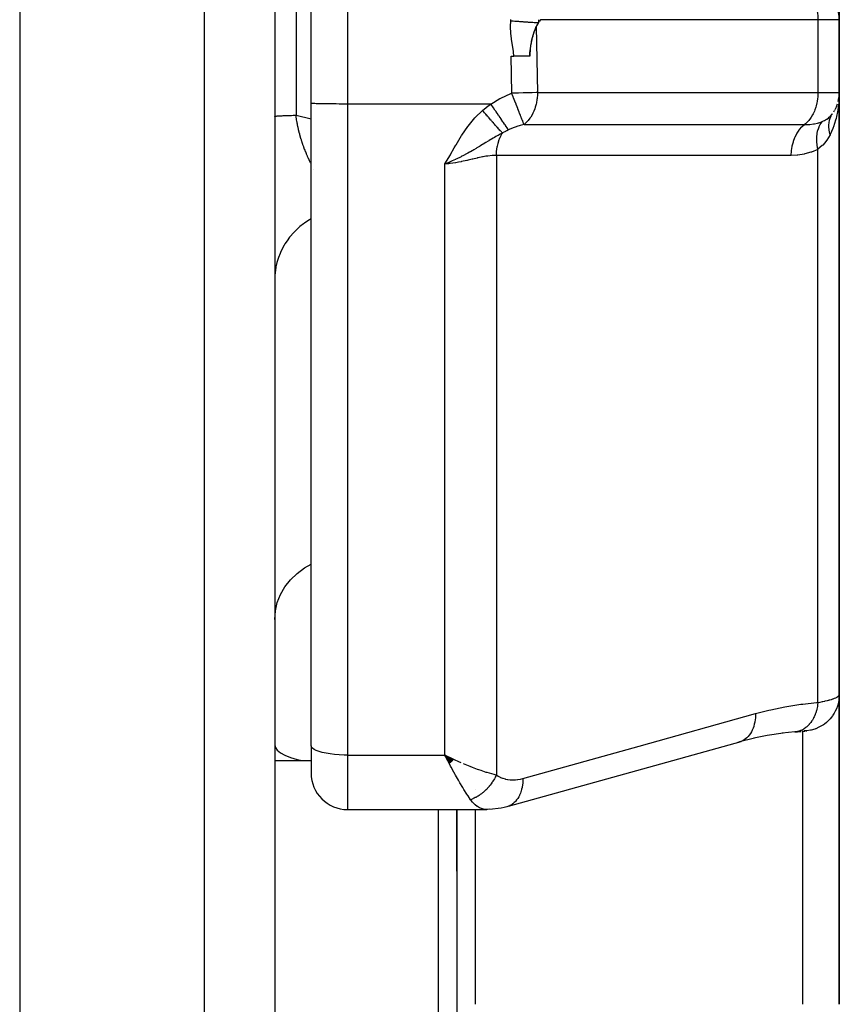
# Model space of a CAD drawing. Units: millimetres. Extents: x -302 to 494, y -331 to 331.
# Drawn here: x 461 to 484, y -49 to -22 of the extents above; entities that cross this region are included whole.
import ezdxf

# ---------------------------------------------------------------- set-up
doc = ezdxf.new("R2010")
doc.units = ezdxf.units.MM
doc.linetypes.add('DASHED', pattern=[9.652, 8.128, -1.524])
doc.layers.add('nevidi', color=4, linetype='DASHED')

msp = doc.modelspace()

# ---------------------------------------------------------------- linework, layer by layer
at = {"color": 2}
for p, q in [((461, 10.602), (461, -23.25)), ((468, 0.834), (468, -23.25)), ((468, 0.834), (468, -23.25)), ((483.5, -22.25), (483.5, -5.727)), ((483.5, -5.727), (483.5, -22.25)), ((469.001, -24.548), (469.001, -7.115)), ((483.5, -24.25), (483.5, -22.25)), ((483.5, -22.25), (483.5, -24.25)), ((461, -23.25), (461, -99.25)), ((468, -23.25), (468, -50.044)), ((468, -23.25), (468, -50.044)), ((474.488, -23.25), (474.569, -23.25)), ((475, -23.25), (474.569, -23.25)), ((483.5, -40.773), (483.5, -24.25)), ((483.5, -24.25), (483.5, -40.773)), ((469, -42.179), (469, -24.547)), ((469, -42.179), (469, -24.547)), ((469.001, -24.548), (469, -24.547)), ((483.441, -24.589), (483.445, -24.577)), ((483.299, -24.853), (483.313, -24.832)), ((483.348, -24.779), (483.37, -24.745)), ((483.379, -24.727), (483.37, -24.745)), ((483.5, -26.503), (483.5, -25.591)), ((483.5, -26.237), (483.5, -25.591)), ((483.5, -25.591), (483.5, -26.237)), ((483.5, -32.588), (483.5, -32.927)), ((483.5, -40.773), (483.5, -49.272)), ((483.5, -49.272), (483.5, -40.773)), ((483.5, -41.073), (483.5, -41.075)), ((482.283, -41.796), (481.935, -41.832)), ((474.415, -43.837), (480.803, -42.058)), ((481.175, -41.966), (480.76, -42.072)), ((469, -42.179), (469, -42.927)), ((469, -42.179), (469, -42.927)), ((468, -42.581), (469, -42.581)), ((472.92, -42.556), (472.672, -42.432)), ((472.915, -42.561), (472.672, -42.432)), ((472.91, -42.566), (472.672, -42.432)), ((472.904, -42.571), (472.672, -42.432)), ((472.899, -42.576), (472.672, -42.432)), ((472.894, -42.581), (472.672, -42.432)), ((472.889, -42.586), (472.672, -42.432)), ((472.884, -42.591), (472.672, -42.432)), ((472.879, -42.596), (472.672, -42.432)), ((472.874, -42.601), (472.672, -42.432)), ((472.868, -42.606), (472.672, -42.432)), ((472.863, -42.611), (472.672, -42.432)), ((472.858, -42.616), (472.672, -42.432)), ((472.853, -42.621), (472.672, -42.432)), ((472.848, -42.626), (472.672, -42.432)), ((472.843, -42.631), (472.672, -42.432)), ((472.838, -42.636), (472.672, -42.432)), ((472.832, -42.641), (472.672, -42.432)), ((472.827, -42.646), (472.672, -42.432)), ((472.822, -42.65), (472.672, -42.432)), ((472.817, -42.655), (472.672, -42.432)), ((472.812, -42.66), (472.672, -42.432)), ((472.806, -42.665), (472.672, -42.432)), ((472.801, -42.67), (472.672, -42.432)), ((472.721, -42.527), (472.705, -42.497)), ((473.5, -43.375), (473.5, -43.377)), ((470, -43.927), (473.827, -43.927)), ((473, -43.927), (473, -49.081)), ((473, -45.617), (473, -43.927)), ((473, -43.927), (473, -49.081)), ((473, -45.617), (473, -43.927)), ((473.5, -43.921), (473.5, -43.922)), ((473.5, -43.927), (473.5, -49.272)), ((474.415, -43.837), (474.373, -43.851)), ((473, -49.081), (473, -55.081)), ((473, -49.081), (473, -55.081))]:
    msp.add_line(p, q, dxfattribs=at)
for points in [[(475.24, -22.331), (475.191, -22.419), (475.187, -22.428), (475.182, -22.438)], [(475.293, -22.25), (475.266, -22.289), (475.265, -22.29), (475.24, -22.331)], [(475.182, -22.438), (475.157, -22.491), (475.137, -22.54), (475.134, -22.545), (475.133, -22.549), (475.131, -22.555), (475.127, -22.565), (475.105, -22.625), (475.087, -22.682), (475.085, -22.689), (475.083, -22.693), (475.081, -22.701), (475.078, -22.713), (475.059, -22.785), (475.045, -22.848), (475.042, -22.862), (475.04, -22.871), (475.039, -22.874), (475.039, -22.877), (475.023, -22.971), (475.014, -23.038), (475.013, -23.054), (475.012, -23.06), (475.01, -23.075), (475.009, -23.093), (475.003, -23.184), (475, -23.246), (475, -23.25)], [(475.002, -23.25), (475.005, -23.199), (475.008, -23.148), (475.012, -23.108), (475.02, -23.043), (475.03, -22.974), (475.035, -22.945), (475.04, -22.917), (475.046, -22.883), (475.052, -22.854), (475.065, -22.797), (475.071, -22.769), (475.079, -22.74), (475.092, -22.691), (475.102, -22.654), (475.113, -22.619), (475.127, -22.575), (475.135, -22.552), (475.141, -22.536), (475.147, -22.519), (475.158, -22.49), (475.182, -22.438)], [(483.469, -24.496), (483.491, -24.384), (483.49, -24.391), (483.49, -24.398), (483.489, -24.405)], [(483.491, -24.383), (483.492, -24.378), (483.491, -24.384)], [(481.955, -41.829), (481.521, -41.897), (481.158, -41.97)], [(482.276, -41.797), (482.311, -41.794), (482.35, -41.791), (482.387, -41.787), (482.42, -41.784), (482.452, -41.781)], [(482.283, -41.796), (482.279, -41.797), (482.276, -41.797)], [(482.48, -41.779), (482.506, -41.776), (482.529, -41.774), (482.549, -41.772)], [(482.58, -41.769), (482.591, -41.768), (482.599, -41.767), (482.604, -41.767)], [(480.803, -42.058), (480.764, -42.071), (480.76, -42.072), (480.714, -42.083)], [(472.672, -42.432), (472.771, -42.48), (472.856, -42.52), (472.924, -42.552)], [(473.901, -43.921), (473.84, -43.927), (473.831, -43.927), (473.827, -43.927)], [(474.373, -43.851), (474.302, -43.868), (474.214, -43.887), (474.138, -43.902), (473.977, -43.921), (473.84, -43.927)]]:
    msp.add_lwpolyline(points, dxfattribs=at)
for centre, start, end in [((482.5, -22.25), 0, 35.5772), ((482.5, -24.25), 338.8057, 342.2139), ((482.5, -24.25), 332.9755, 338.6387), ((470, -42.927), 180, 270)]:
    msp.add_arc(centre, 1, start, end, dxfattribs=at)
at = {"layer": 'nevidi', "color": 7, "linetype": 'Continuous'}
for p, q in [((466.07, -23.25), (466.07, 2.288)), ((470, -7.131), (470, -24.564)), ((468.586, -21.628), (468.586, -23.25)), ((482.914, -22.25), (475.293, -22.25)), ((482.914, -22.25), (482.914, -24.25)), ((483.5, -22.25), (482.914, -22.25)), ((475.182, -22.438), (475.213, -24.25)), ((466.07, -99.073), (466.07, -23.25)), ((468.586, -23.25), (468.586, -24.872)), ((474.506, -24.267), (474.488, -23.25)), ((475.213, -24.25), (482.914, -24.25)), ((482.914, -24.25), (483.5, -24.25)), ((470, -24.564), (470, -42.432)), ((473.935, -24.564), (470, -24.564)), ((468.586, -24.872), (469.001, -24.97)), ((483.282, -24.881), (483.283, -24.879)), ((482.914, -40.988), (482.914, -25.807)), ((472.672, -42.432), (472.672, -26.209)), ((474.086, -25.976), (474.086, -42.977)), ((469.077, -26.355), (469.077, -26.354)), ((482.5, -49.272), (482.5, -41.772)), ((482.55, -41.77), (482.537, -41.771)), ((470, -42.432), (472.672, -42.432)), ((470, -42.432), (470, -43.927)), ((472.705, -42.497), (472.672, -42.432)), ((472.5, -49.081), (472.5, -43.927)), ((474.448, -43.823), (474.415, -43.837)), ((472.5, -55.581), (472.5, -49.081))]:
    msp.add_line(p, q, dxfattribs=at)
for points in [[(482.547, -21.373), (482.569, -21.391), (482.592, -21.411), (482.642, -21.462), (482.663, -21.485), (482.708, -21.544), (482.726, -21.571), (482.766, -21.637), (482.782, -21.667), (482.815, -21.74), (482.828, -21.772), (482.855, -21.851), (482.865, -21.885), (482.885, -21.968), (482.892, -22.004), (482.905, -22.089), (482.909, -22.126), (482.914, -22.213), (482.914, -22.25)], [(474.569, -23.25), (474.556, -23.129), (474.555, -23.116), (474.531, -22.961), (474.529, -22.948), (474.505, -22.792), (474.503, -22.779), (474.484, -22.623), (474.483, -22.61), (474.475, -22.452), (474.475, -22.439), (474.48, -22.282), (474.48, -22.28)], [(474.48, -22.28), (474.479, -22.257), (474.479, -22.251), (474.478, -22.248)], [(474.48, -22.28), (474.52, -22.283), (474.544, -22.285), (474.593, -22.288), (474.596, -22.289), (474.604, -22.289), (474.617, -22.29), (474.666, -22.294), (474.689, -22.295), (474.72, -22.298), (474.728, -22.298), (474.738, -22.299), (474.761, -22.3), (474.808, -22.304), (474.831, -22.305), (474.841, -22.306), (474.848, -22.306), (474.877, -22.308), (474.898, -22.31), (474.943, -22.313), (474.955, -22.314), (474.962, -22.314), (474.964, -22.314), (475.007, -22.317), (475.027, -22.318), (475.062, -22.321), (475.068, -22.321), (475.068, -22.321), (475.087, -22.322), (475.126, -22.325), (475.144, -22.326), (475.159, -22.327), (475.165, -22.327), (475.18, -22.328), (475.197, -22.329), (475.231, -22.331), (475.24, -22.331)], [(475.24, -22.25), (475.24, -22.287), (475.24, -22.291), (475.24, -22.331)], [(473.935, -24.564), (474.181, -24.416), (474.212, -24.4), (474.48, -24.278), (474.506, -24.267)], [(475.213, -24.25), (475.177, -24.251), (475.069, -24.255), (474.951, -24.258), (474.825, -24.261), (474.692, -24.264), (474.556, -24.266), (474.506, -24.267)], [(474.847, -25.126), (474.842, -25.116), (474.835, -25.1), (474.83, -25.087), (474.83, -25.086), (474.825, -25.074), (474.808, -25.03), (474.808, -25.029), (474.804, -25.02), (474.798, -25.005), (474.781, -24.962), (474.78, -24.96), (474.766, -24.925), (474.751, -24.888), (474.749, -24.883), (474.748, -24.881), (474.723, -24.817), (474.714, -24.794), (474.713, -24.792), (474.676, -24.698), (474.675, -24.697), (474.674, -24.695), (474.673, -24.691), (474.634, -24.593), (474.633, -24.591), (474.626, -24.571), (474.591, -24.484), (474.59, -24.482), (474.573, -24.438), (474.555, -24.393), (474.547, -24.372), (474.546, -24.369), (474.519, -24.301), (474.506, -24.267)], [(475.213, -24.25), (475.213, -24.287), (475.212, -24.301), (475.204, -24.411), (475.201, -24.438), (475.184, -24.532), (475.176, -24.571), (475.154, -24.649), (475.138, -24.698), (475.114, -24.76), (475.089, -24.817), (475.065, -24.863), (475.028, -24.925), (475.007, -24.956), (474.957, -25.02), (474.941, -25.038), (474.878, -25.1), (474.868, -25.109), (474.847, -25.126)], [(482.914, -24.25), (482.914, -24.287), (482.909, -24.374), (482.905, -24.411), (482.892, -24.496), (482.885, -24.532), (482.865, -24.615), (482.855, -24.649), (482.828, -24.728), (482.815, -24.76), (482.782, -24.833), (482.766, -24.863), (482.726, -24.929), (482.708, -24.956), (482.663, -25.015), (482.642, -25.038), (482.592, -25.089), (482.569, -25.109), (482.547, -25.127)], [(483.5, -24.296), (483.49, -24.492), (483.486, -24.539), (483.481, -24.582), (483.46, -24.732), (483.452, -24.777), (483.425, -24.903), (483.41, -24.965), (483.398, -25.009), (483.339, -25.192), (483.333, -25.207), (483.323, -25.234), (483.251, -25.398)], [(470, -24.564), (469.953, -24.564), (469.906, -24.564), (469.82, -24.564), (469.774, -24.564), (469.69, -24.563), (469.645, -24.563), (469.565, -24.562), (469.523, -24.562), (469.449, -24.561), (469.41, -24.561), (469.342, -24.56), (469.307, -24.559), (469.247, -24.558), (469.217, -24.557), (469.166, -24.556), (469.141, -24.556), (469.099, -24.554), (469.08, -24.554), (469.049, -24.552), (469.036, -24.551), (469.016, -24.55), (469.009, -24.549), (469.001, -24.548)], [(473.707, -24.741), (473.809, -24.656), (473.819, -24.649), (473.927, -24.569), (473.935, -24.564)], [(474.42, -25.274), (474.391, -25.233), (474.39, -25.231), (474.384, -25.222), (474.383, -25.22), (474.354, -25.179), (474.353, -25.177), (474.335, -25.151), (474.334, -25.149), (474.312, -25.118), (474.311, -25.116), (474.279, -25.07), (474.278, -25.068), (474.266, -25.05), (474.264, -25.049), (474.217, -24.979), (474.216, -24.977), (474.215, -24.977), (474.214, -24.975), (474.162, -24.898), (474.161, -24.897), (474.15, -24.881), (474.148, -24.878), (474.106, -24.816), (474.105, -24.814), (474.079, -24.776), (474.077, -24.774), (474.048, -24.731), (474.047, -24.729), (474.005, -24.668), (474.004, -24.665), (473.989, -24.643), (473.987, -24.641), (473.935, -24.564)], [(472.672, -26.209), (472.825, -25.957), (472.83, -25.948), (472.931, -25.767), (472.974, -25.69), (472.979, -25.681), (473.129, -25.429), (473.136, -25.419), (473.302, -25.179), (473.31, -25.168), (473.495, -24.947), (473.505, -24.937), (473.707, -24.741)], [(474.25, -25.362), (474.24, -25.35), (474.239, -25.349), (474.223, -25.331), (474.222, -25.33), (474.205, -25.311), (474.205, -25.311), (474.204, -25.31), (474.203, -25.31), (474.186, -25.29), (474.185, -25.289), (474.166, -25.268), (474.165, -25.267), (474.148, -25.247), (474.146, -25.245), (474.146, -25.245), (474.145, -25.243), (474.125, -25.221), (474.123, -25.219), (474.102, -25.196), (474.101, -25.194), (474.084, -25.175), (474.083, -25.173), (474.08, -25.17), (474.078, -25.168), (474.056, -25.143), (474.054, -25.141), (474.032, -25.115), (474.03, -25.113), (474.014, -25.095), (474.013, -25.093), (474.007, -25.087), (474.005, -25.085), (473.982, -25.058), (473.98, -25.056), (473.956, -25.028), (473.954, -25.026), (473.94, -25.01), (473.938, -25.008), (473.929, -24.998), (473.928, -24.996), (473.902, -24.967), (473.901, -24.965), (473.875, -24.936), (473.873, -24.934), (473.862, -24.92), (473.86, -24.918), (473.848, -24.904), (473.846, -24.902), (473.82, -24.872), (473.818, -24.87), (473.792, -24.84), (473.79, -24.838), (473.781, -24.827), (473.78, -24.825), (473.764, -24.807), (473.762, -24.805), (473.736, -24.774), (473.734, -24.772), (473.707, -24.742), (473.707, -24.741)], [(483.038, -25.042), (483.045, -25.039), (483.066, -25.03), (483.095, -25.015), (483.149, -24.984), (483.157, -24.978), (483.199, -24.949), (483.224, -24.929), (483.242, -24.913), (483.249, -24.906), (483.313, -24.833), (483.313, -24.832)], [(468, -24.905), (468, -24.904), (468.003, -24.902), (468.008, -24.901), (468.016, -24.899), (468.019, -24.899), (468.024, -24.898), (468.037, -24.896), (468.049, -24.895), (468.067, -24.893), (468.075, -24.892), (468.083, -24.892), (468.105, -24.89), (468.125, -24.889), (468.152, -24.887), (468.167, -24.886), (468.176, -24.886), (468.208, -24.884), (468.235, -24.883), (468.271, -24.881), (468.293, -24.881), (468.302, -24.88), (468.342, -24.879), (468.376, -24.878), (468.42, -24.876), (468.452, -24.875), (468.458, -24.875), (468.506, -24.874), (468.547, -24.873), (468.586, -24.872)], [(469, -26.209), (468.988, -26.186), (468.985, -26.178), (468.96, -26.127), (468.956, -26.119), (468.933, -26.07), (468.932, -26.067), (468.928, -26.059), (468.904, -26.006), (468.9, -25.998), (468.883, -25.957), (468.877, -25.944), (468.874, -25.935), (468.851, -25.88), (468.848, -25.872), (468.834, -25.837), (468.825, -25.816), (468.822, -25.808), (468.801, -25.752), (468.798, -25.743), (468.777, -25.686), (468.775, -25.678), (468.774, -25.677), (468.755, -25.619), (468.752, -25.61), (468.747, -25.594), (468.733, -25.551), (468.73, -25.542), (468.712, -25.482), (468.709, -25.473), (468.692, -25.413), (468.69, -25.404), (468.688, -25.396), (468.674, -25.343), (468.674, -25.342), (468.671, -25.333), (468.656, -25.271), (468.654, -25.262), (468.641, -25.2), (468.639, -25.191), (468.626, -25.129), (468.624, -25.12), (468.623, -25.115), (468.618, -25.087), (468.613, -25.058), (468.611, -25.048), (468.601, -24.986), (468.6, -24.977), (468.591, -24.914), (468.59, -24.904), (468.586, -24.872)], [(474.847, -25.126), (474.736, -25.157), (474.649, -25.185), (474.632, -25.191), (474.628, -25.192), (474.547, -25.222), (474.436, -25.268), (474.42, -25.274)], [(474.847, -25.126), (475.115, -25.126), (475.179, -25.126), (475.867, -25.126), (475.931, -25.126), (476.619, -25.126), (476.683, -25.126), (477.371, -25.126), (477.435, -25.126), (478.123, -25.126), (478.187, -25.126), (478.875, -25.127), (478.939, -25.127), (479.627, -25.127), (479.692, -25.127), (480.38, -25.127), (480.444, -25.127), (481.132, -25.127), (481.196, -25.127), (481.884, -25.127), (481.948, -25.127), (482.547, -25.127)], [(482.179, -25.976), (482.179, -25.971), (482.186, -25.86), (482.187, -25.855), (482.189, -25.839), (482.206, -25.73), (482.207, -25.725), (482.21, -25.71), (482.238, -25.605), (482.239, -25.6), (482.244, -25.586), (482.281, -25.487), (482.283, -25.482), (482.289, -25.469), (482.335, -25.378), (482.337, -25.374), (482.345, -25.362), (482.399, -25.28), (482.401, -25.276), (482.41, -25.266), (482.471, -25.195), (482.474, -25.192), (482.483, -25.183), (482.547, -25.127)], [(482.547, -25.127), (482.553, -25.127), (482.65, -25.124), (482.681, -25.122), (482.693, -25.122), (482.787, -25.111), (482.812, -25.107), (482.823, -25.105), (482.899, -25.089), (482.925, -25.082), (482.932, -25.08), (482.942, -25.077), (483.038, -25.042)], [(482.914, -25.807), (482.894, -25.704), (482.893, -25.701), (482.893, -25.696), (482.881, -25.59), (482.881, -25.586), (482.881, -25.581), (482.88, -25.479), (482.881, -25.476), (482.881, -25.471), (482.891, -25.374), (482.891, -25.371), (482.892, -25.366), (482.913, -25.276), (482.913, -25.273), (482.915, -25.269), (482.945, -25.186), (482.947, -25.184), (482.948, -25.18), (482.988, -25.107), (482.99, -25.105), (482.992, -25.101), (483.038, -25.042)], [(483.251, -25.398), (483.243, -25.371), (483.242, -25.369), (483.234, -25.335), (483.233, -25.333), (483.231, -25.324), (483.231, -25.322), (483.226, -25.3), (483.226, -25.298), (483.22, -25.265), (483.22, -25.263), (483.218, -25.245), (483.218, -25.243), (483.216, -25.23), (483.216, -25.228), (483.214, -25.195), (483.214, -25.193), (483.213, -25.167), (483.213, -25.165), (483.213, -25.161), (483.213, -25.159), (483.214, -25.127), (483.214, -25.125), (483.217, -25.094), (483.217, -25.092), (483.217, -25.09), (483.221, -25.061), (483.222, -25.059), (483.227, -25.029), (483.228, -25.027), (483.23, -25.019), (483.23, -25.017), (483.235, -24.998), (483.236, -24.996), (483.244, -24.967), (483.245, -24.966), (483.25, -24.951), (483.251, -24.949), (483.256, -24.937), (483.256, -24.936), (483.268, -24.909), (483.269, -24.907), (483.279, -24.886), (483.281, -24.884)], [(474.25, -25.362), (474.186, -25.395), (474.131, -25.424), (474.13, -25.425), (474.107, -25.438), (474.072, -25.458), (474.068, -25.46), (474.03, -25.482), (474, -25.499), (473.953, -25.527), (473.93, -25.541), (473.892, -25.563), (473.875, -25.573), (473.861, -25.582), (473.858, -25.584), (473.797, -25.621), (473.727, -25.664), (473.717, -25.669), (473.708, -25.675), (473.703, -25.678), (473.636, -25.719), (473.622, -25.727), (473.571, -25.758), (473.552, -25.769), (473.528, -25.784), (473.465, -25.821), (473.437, -25.837), (473.419, -25.847), (473.374, -25.873), (473.346, -25.889), (473.3, -25.914), (473.28, -25.925), (473.268, -25.932), (473.182, -25.978), (473.123, -26.008), (473.117, -26.011), (473.081, -26.029), (473.023, -26.058), (473, -26.069), (472.977, -26.08), (472.966, -26.085), (472.87, -26.128), (472.813, -26.152), (472.762, -26.174), (472.672, -26.209)], [(474.086, -25.976), (474.086, -25.974), (474.089, -25.899), (474.09, -25.889), (474.092, -25.871), (474.093, -25.855), (474.098, -25.814), (474.1, -25.805), (474.11, -25.741), (474.112, -25.731), (474.113, -25.725), (474.114, -25.722), (474.131, -25.65), (474.133, -25.641), (474.141, -25.615), (474.145, -25.6), (474.155, -25.571), (474.157, -25.563), (474.183, -25.496), (474.186, -25.488), (474.189, -25.482), (474.216, -25.424), (474.22, -25.416), (474.236, -25.386), (474.243, -25.374), (474.25, -25.362)], [(474.42, -25.274), (474.417, -25.276), (474.372, -25.297), (474.341, -25.312), (474.334, -25.316), (474.255, -25.358), (474.25, -25.362)], [(483.251, -25.398), (483.246, -25.408), (483.207, -25.481), (483.158, -25.557), (483.149, -25.57), (483.099, -25.634), (483.048, -25.69), (483.044, -25.695), (483.033, -25.706), (482.914, -25.807)], [(482.914, -25.807), (482.906, -25.811), (482.738, -25.882), (482.722, -25.888), (482.552, -25.936), (482.535, -25.939), (482.362, -25.966), (482.346, -25.968), (482.179, -25.976)], [(474.086, -25.976), (474.014, -25.977), (473.98, -25.979), (473.97, -25.98), (473.854, -25.992), (473.843, -25.993), (473.798, -26), (473.721, -26.013), (473.709, -26.016), (473.582, -26.042), (473.57, -26.045), (473.562, -26.047), (473.438, -26.076), (473.425, -26.079), (473.309, -26.106), (473.287, -26.111), (473.274, -26.115), (473.132, -26.146), (473.119, -26.149), (473.043, -26.164), (472.976, -26.176), (472.962, -26.178), (472.817, -26.198), (472.803, -26.2), (472.771, -26.203), (472.672, -26.209)], [(482.179, -25.976), (481.516, -25.976), (481.452, -25.976), (480.764, -25.976), (480.7, -25.976), (480.013, -25.976), (479.948, -25.976), (479.261, -25.976), (479.195, -25.976), (478.509, -25.976), (478.443, -25.976), (477.757, -25.976), (477.691, -25.976), (477.005, -25.976), (476.941, -25.976), (476.253, -25.976), (476.189, -25.976), (475.501, -25.976), (475.437, -25.976), (474.749, -25.976), (474.685, -25.976), (474.086, -25.976)], [(469, -27.719), (468.907, -27.774), (468.82, -27.832), (468.787, -27.856), (468.693, -27.93), (468.615, -27.999), (468.586, -28.027), (468.503, -28.112), (468.434, -28.192), (468.41, -28.222), (468.34, -28.317), (468.282, -28.406), (468.262, -28.438), (468.206, -28.541), (468.16, -28.637), (468.146, -28.671), (468.104, -28.78), (468.072, -28.883), (468.062, -28.917), (468.036, -29.031), (468.018, -29.138), (468.014, -29.172), (468.003, -29.288), (468, -29.397)], [(468, -38.708), (468.018, -38.474), (468.072, -38.244), (468.16, -38.023), (468.281, -37.814), (468.434, -37.621), (468.615, -37.448), (468.82, -37.297), (469, -37.197)], [(483.5, -40.773), (483.5, -40.775), (483.494, -40.879), (483.492, -40.898), (483.491, -40.907), (483.474, -41), (483.469, -41.02), (483.464, -41.038), (483.438, -41.118), (483.431, -41.137), (483.42, -41.165), (483.389, -41.231), (483.379, -41.249), (483.359, -41.284), (483.325, -41.337), (483.314, -41.354), (483.283, -41.395), (483.249, -41.435), (483.236, -41.45), (483.193, -41.494), (483.162, -41.522), (483.147, -41.535), (483.09, -41.58), (483.065, -41.598), (483.048, -41.609), (482.976, -41.652), (482.959, -41.661), (482.941, -41.67), (482.855, -41.708), (482.846, -41.711), (482.827, -41.718), (482.728, -41.746), (482.726, -41.747), (482.708, -41.751), (482.606, -41.767), (482.594, -41.768), (482.586, -41.769), (482.566, -41.77)], [(482.914, -40.988), (482.967, -40.978), (482.977, -40.976), (483.038, -40.964), (483.048, -40.962), (483.048, -40.962), (483.105, -40.95), (483.114, -40.948), (483.167, -40.936), (483.175, -40.934), (483.207, -40.926), (483.224, -40.921), (483.231, -40.919), (483.276, -40.906), (483.283, -40.904), (483.323, -40.891), (483.329, -40.889), (483.333, -40.887), (483.364, -40.875), (483.37, -40.873), (483.4, -40.86), (483.405, -40.858), (483.425, -40.848), (483.431, -40.845), (483.434, -40.843), (483.456, -40.83), (483.459, -40.828), (483.475, -40.815), (483.477, -40.813), (483.481, -40.81), (483.489, -40.801), (483.49, -40.799), (483.497, -40.786), (483.498, -40.784)], [(481.2, -41.295), (481.564, -41.202), (481.621, -41.188), (482.003, -41.109), (482.059, -41.098), (482.44, -41.038), (482.497, -41.031), (482.877, -40.991), (482.914, -40.988)], [(482.914, -40.988), (482.905, -41.064), (482.902, -41.082), (482.9, -41.091), (482.899, -41.096), (482.883, -41.171), (482.879, -41.188), (482.874, -41.205), (482.873, -41.21), (482.853, -41.273), (482.847, -41.289), (482.838, -41.313), (482.836, -41.318), (482.815, -41.369), (482.808, -41.384), (482.793, -41.414), (482.791, -41.418), (482.769, -41.458), (482.761, -41.472), (482.739, -41.506), (482.736, -41.509), (482.715, -41.538), (482.706, -41.551), (482.677, -41.586), (482.674, -41.59), (482.656, -41.609), (482.646, -41.62), (482.608, -41.655), (482.604, -41.658), (482.59, -41.67), (482.579, -41.679), (482.533, -41.712), (482.529, -41.714), (482.52, -41.719), (482.508, -41.726), (482.453, -41.754), (482.449, -41.756), (482.446, -41.757), (482.434, -41.762), (482.369, -41.783), (482.369, -41.783), (482.365, -41.784), (482.356, -41.786), (482.289, -41.796)], [(474.813, -43.075), (478.007, -42.185), (481.2, -41.295)], [(481.2, -41.295), (481.2, -41.341), (481.197, -41.401), (481.196, -41.407), (481.19, -41.467), (481.181, -41.524), (481.18, -41.53), (481.167, -41.587), (481.152, -41.64), (481.151, -41.645), (481.132, -41.698), (481.112, -41.746), (481.11, -41.75), (481.086, -41.798), (481.061, -41.84), (481.058, -41.844), (481.028, -41.886), (480.999, -41.921), (480.996, -41.924), (480.961, -41.959), (480.928, -41.987), (480.925, -41.99), (480.886, -42.017), (480.849, -42.038), (480.845, -42.04), (480.803, -42.058)], [(468, -42.154), (468.018, -42.228), (468.072, -42.3), (468.16, -42.369), (468.281, -42.435), (468.434, -42.496), (468.615, -42.55), (468.75, -42.581)], [(470, -42.432), (469.906, -42.431), (469.774, -42.425), (469.645, -42.415), (469.523, -42.401), (469.41, -42.383), (469.307, -42.361), (469.217, -42.336), (469.141, -42.308), (469.08, -42.278), (469.036, -42.246), (469.009, -42.213), (469, -42.179)], [(473.379, -43.657), (473.308, -43.553), (473.299, -43.539), (473.278, -43.507), (473.197, -43.377), (473.165, -43.325), (473.085, -43.192), (473.078, -43.178), (473.045, -43.122), (472.968, -42.986), (472.956, -42.964), (472.922, -42.904), (472.846, -42.763), (472.831, -42.736), (472.797, -42.673), (472.721, -42.527)], [(472.924, -42.552), (473.043, -42.606), (473.106, -42.634)], [(473.173, -42.663), (473.309, -42.719), (473.353, -42.737), (473.419, -42.763), (473.562, -42.817), (473.594, -42.829), (473.658, -42.851), (473.798, -42.898), (473.825, -42.906), (473.885, -42.924), (474.014, -42.959), (474.043, -42.967), (474.086, -42.977)], [(474.086, -42.977), (474.073, -43.005), (474.071, -43.007), (474.057, -43.036), (474.053, -43.042), (474.052, -43.045), (474.052, -43.045), (474.033, -43.08), (474.032, -43.082), (474.013, -43.113), (474.012, -43.116), (474.01, -43.119), (474.008, -43.122), (473.989, -43.152), (473.987, -43.155), (473.965, -43.188), (473.965, -43.188), (473.963, -43.19), (473.959, -43.196), (473.94, -43.222), (473.939, -43.225), (473.914, -43.256), (473.913, -43.259), (473.912, -43.259), (473.906, -43.267), (473.888, -43.289), (473.886, -43.292), (473.86, -43.322), (473.858, -43.324), (473.855, -43.327), (473.848, -43.335), (473.831, -43.353), (473.829, -43.355), (473.802, -43.383), (473.8, -43.385), (473.794, -43.391), (473.787, -43.398), (473.771, -43.412), (473.769, -43.414), (473.74, -43.44), (473.738, -43.442), (473.73, -43.449), (473.722, -43.456), (473.709, -43.467), (473.707, -43.469), (473.677, -43.492), (473.674, -43.494), (473.663, -43.503), (473.655, -43.509), (473.644, -43.517), (473.642, -43.518), (473.61, -43.54), (473.608, -43.541), (473.593, -43.551), (473.585, -43.556), (473.577, -43.561), (473.575, -43.563), (473.543, -43.581), (473.541, -43.583), (473.523, -43.593), (473.514, -43.597), (473.508, -43.6), (473.506, -43.601), (473.474, -43.617), (473.472, -43.619), (473.451, -43.628), (473.442, -43.632), (473.439, -43.633), (473.437, -43.634), (473.404, -43.648), (473.402, -43.648), (473.379, -43.657)], [(474.086, -42.977), (474.131, -43.007), (474.139, -43.011), (474.193, -43.04), (474.201, -43.044), (474.257, -43.067), (474.265, -43.07), (474.323, -43.088), (474.332, -43.09), (474.391, -43.102), (474.4, -43.104), (474.46, -43.111), (474.468, -43.112), (474.529, -43.114), (474.538, -43.114), (474.599, -43.112), (474.608, -43.112), (474.67, -43.105), (474.679, -43.104), (474.741, -43.093), (474.75, -43.091), (474.812, -43.075), (474.813, -43.075)], [(474.813, -43.075), (474.813, -43.12), (474.809, -43.186), (474.808, -43.201), (474.803, -43.246), (474.792, -43.309), (474.79, -43.323), (474.78, -43.366), (474.764, -43.424), (474.759, -43.437), (474.745, -43.476), (474.723, -43.529), (474.717, -43.541), (474.698, -43.577), (474.671, -43.623), (474.664, -43.633), (474.641, -43.664), (474.608, -43.703), (474.601, -43.712), (474.574, -43.738), (474.537, -43.769), (474.528, -43.775), (474.498, -43.796), (474.458, -43.818)], [(473.827, -43.927), (473.77, -43.923), (473.761, -43.922), (473.707, -43.911), (473.701, -43.909), (473.692, -43.907), (473.633, -43.884), (473.624, -43.879), (473.594, -43.863), (473.566, -43.846), (473.558, -43.84), (473.502, -43.797), (473.494, -43.789), (473.488, -43.784), (473.439, -43.734), (473.432, -43.725), (473.392, -43.676), (473.379, -43.658), (473.379, -43.657)]]:
    msp.add_lwpolyline(points, dxfattribs=at)

doc.saveas('drawing.dxf')
